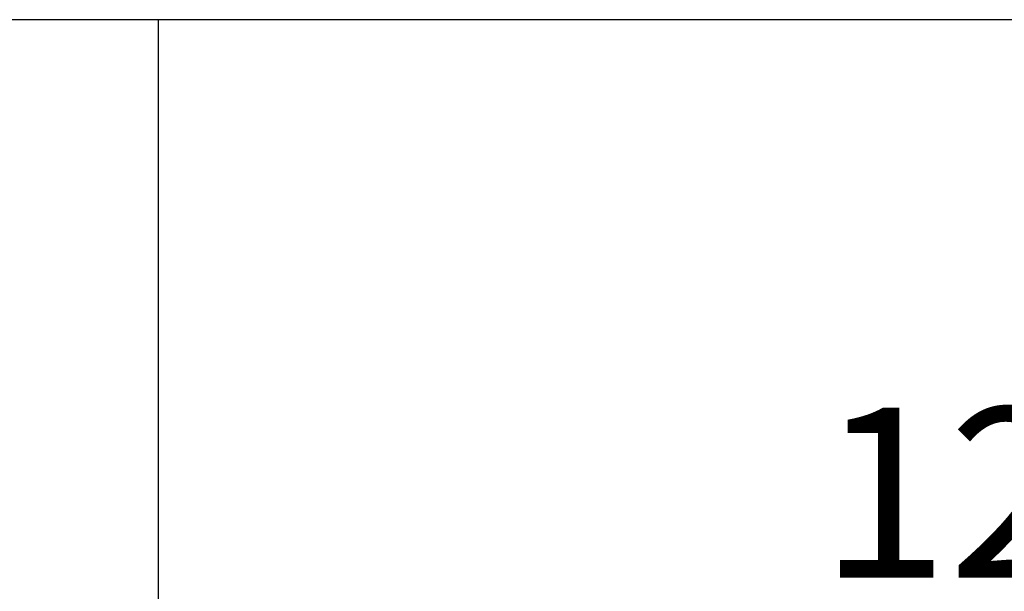
# Model space of a CAD drawing. Units: millimetres. Extents: x 1988 to 11836, y 1016 to 7327.
# Drawn here: x 4947 to 5236, y 4930 to 5098 of the extents above; entities that cross this region are included whole.
import ezdxf

# ---------------------------------------------------------------- set-up
doc = ezdxf.new("R2010")
doc.units = ezdxf.units.MM
doc.layers.add('ABAVA - Шлюзы', color=7, linetype='Continuous')
doc.styles.get("Standard").update_dxf_attribs({"font": 'ARIAL.TTF'})
doc.dimstyles.new('ISO-25', dxfattribs={"dimtxt": 2.5, "dimasz": 2.5, "dimexe": 1.25, "dimexo": 0.625, "dimtad": 1, "dimtxsty": 'Standard', "dimcen": 2.5, "dimadec": 0, "dimazin": 0, "dimtfac": 1, "dimtmove": 0, "dimatfit": 3, "dimfxl": 0, "dimarcsym": 0})

# ---------------------------------------------------------------- blocks, each defined once
blk = doc.blocks.new('*D13')
at = {"layer": 'ABAVA - Шлюзы', "color": 1, "lineweight": -2}
for p, q in [((37979.54, -20277.65), (37979.54, -20458.71)), ((39179.54, -20277.65), (39179.54, -20458.71)), ((38009.54, -20458.71), (39149.54, -20458.71))]:
    blk.add_line(p, q, dxfattribs=at)
at = {"layer": 'ABAVA - Шлюзы', "color": 1}
for points in [[(38009.54, -20453.71), (38009.54, -20463.71), (37979.54, -20458.71)], [(39149.54, -20453.71), (39149.54, -20463.71), (39179.54, -20458.71)]]:
    blk.add_solid(points, dxfattribs=at)
at = {"layer": 'ABAVA - Шлюзы', "color": 1, "insert": (38579.54, -20423.18), "char_height": 50, "attachment_point": 5}
blk.add_mtext('1200', dxfattribs=at)
blk = doc.blocks.new('Multitransito - side')
at = {"layer": 'ABAVA - Шлюзы'}
blk.add_line((38309.544, -22627.646), (38309.544, -20277.646), dxfattribs=at)
blk.add_lwpolyline([(37979.544, -22627.646), (39179.544, -22627.646), (39179.544, -20277.646), (37979.544, -20277.646)], close=True, dxfattribs=at)
dim = blk.add_linear_dim(base=(39179.544, -20458.714), p1=(37979.544, -20277.646), p2=(39179.544, -20277.646), dimstyle='ISO-25', dxfattribs=at)
dim.commit()
dim.dimension.update_dxf_attribs({"geometry": '*D13', "text_midpoint": (38579.544, -20423.185)})

msp = doc.modelspace()

# ---------------------------------------------------------------- block references
msp.add_blockref('Multitransito - side', (-33321.65, 25376.06))

doc.saveas('drawing.dxf')
